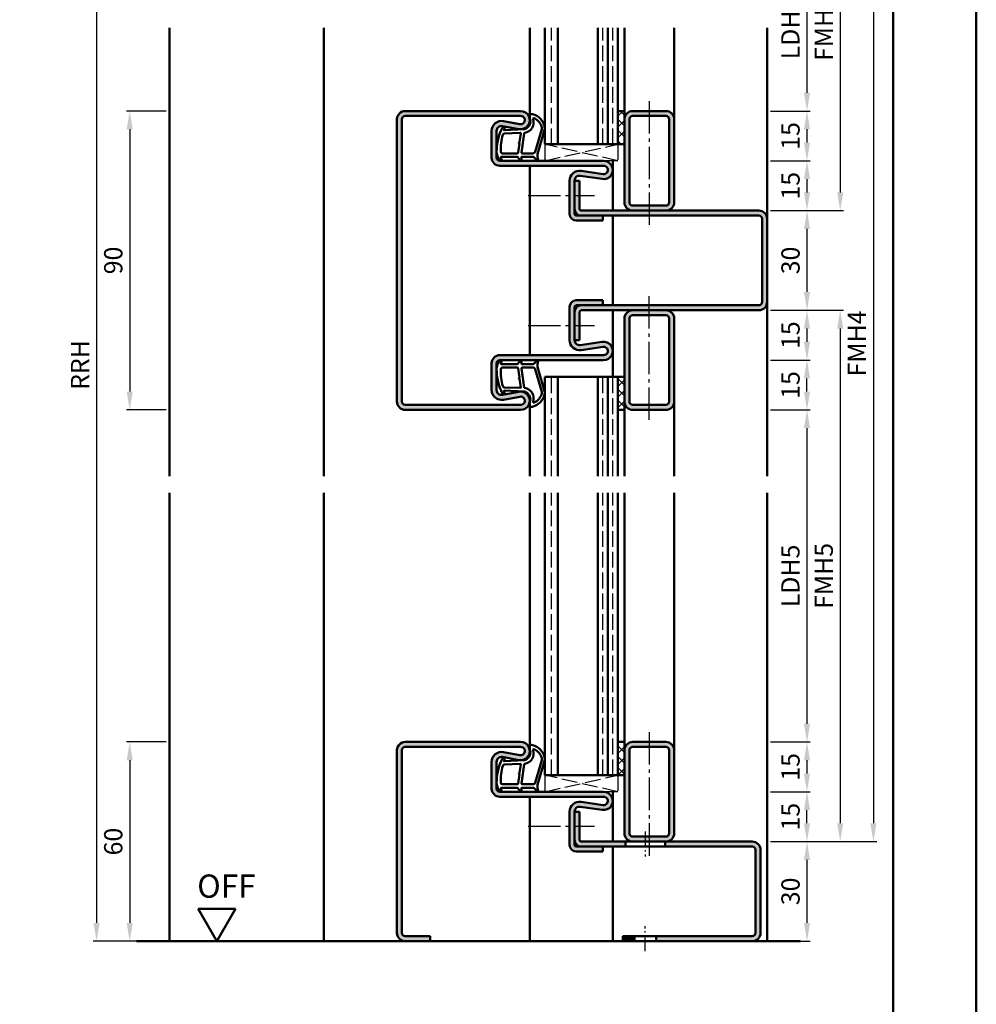
# Model space of a CAD drawing. Units: millimetres. Extents: x 0 to 4200, y -26 to 742.
# Drawn here: x 3912 to 4200, y 252 to 548 of the extents above; entities that cross this region are included whole.
import ezdxf

# ---------------------------------------------------------------- set-up
doc = ezdxf.new("R2010")
doc.units = ezdxf.units.MM
for name, pattern in [('AM_DIN_F_W050', [6.25, 4.75, -1.5]), ('AM_DIN_G_W050', [13.75, 9.75, -1.5, 1, -1.5]), ('AM_DIN_G_W050x2', [6.875, 4.75, -0.875, 0.375, -0.875])]:
    doc.linetypes.add(name, pattern=pattern)
for name, color, linetype, lineweight in [('AM_0', 7, 'Continuous', 50), ('AM_1', 14, 'Continuous', 50), ('AM_3', 6, 'AM_DIN_F_W050', 25), ('AM_5', 3, 'Continuous', 25), ('AM_7', 4, 'AM_DIN_G_W050', 25), ('AM_8', 1, 'Continuous', 25), ('AM_BOR', 7, 'Continuous', 50)]:
    doc.layers.add(name, color=color, linetype=linetype, lineweight=lineweight)
doc.layers.add('AM_12', color=7, linetype='Continuous', lineweight=50, plot=False)
doc.styles.get("Standard").update_dxf_attribs({"font": 'ISOCP.SHX'})
doc.dimstyles.new('AM_DIN$0', dxfattribs={"dimtxt": 5, "dimasz": 5, "dimexe": 1, "dimexo": 1, "dimgap": 1.5, "dimtad": 1, "dimdsep": 46, "dimtxsty": 'Standard', "dimcen": 0, "dimclrd": 256, "dimclre": 256, "dimclrt": 2, "dimazin": 2, "dimtp": 0.1, "dimtm": 0.1, "dimtfac": 0.71, "dimtmove": 0, "dimatfit": 3, "dimfxl": 0, "dimlwd": -1, "dimlwe": -1, "dimarcsym": 0})
pattern_1 = [(45, (-119.0536, 1020.9957), (-1.6263456, 1.6263456), []), (135, (-119.0536, 1020.9957), (-1.6263456, -1.6263456), [])]

# ---------------------------------------------------------------- blocks, each defined once
blk = doc.blocks.new('DIN_A3_BOS')
at = {"layer": 'AM_12'}
blk.add_lwpolyline([(0, 0), (420, 0), (420, 297), (0, 297)], close=True, dxfattribs=at)
at = {"layer": 'AM_BOR'}
blk.add_lwpolyline([(20, 10), (410, 10), (410, 287), (20, 287)], close=True, dxfattribs=at)
blk = doc.blocks.new('*D27')
at = {"layer": 'AM_5', "linetype": 'ByBlock'}
for p, q in [((3956, 520.5), (3944, 520.5)), ((3945, 515), (3945, 436)), ((3956, 430.5), (3944, 430.5))]:
    blk.add_line(p, q, dxfattribs=at)
at = {"layer": 'AM_5'}
for points in [[(3944.08, 515), (3945.92, 515), (3945, 520.5)], [(3944.08, 436), (3945.92, 436), (3945, 430.5)]]:
    blk.add_solid(points, dxfattribs=at)
at = {"layer": 'Defpoints', "color": 0}
for p in [(3957, 520.5), (3945, 430.5), (3957, 430.5)]:
    blk.add_point(p, dxfattribs=at)
at = {"layer": 'AM_5', "color": 2, "insert": (3940.75, 475.5), "char_height": 5.5, "attachment_point": 5, "rotation": 90}
blk.add_mtext('90', dxfattribs=at)
blk = doc.blocks.new('*D42')
at = {"layer": 'AM_5', "linetype": 'ByBlock'}
for p, q in [((3956, 330.5), (3944, 330.5)), ((3945, 325), (3945, 276)), ((3956, 270.5), (3944, 270.5))]:
    blk.add_line(p, q, dxfattribs=at)
at = {"layer": 'AM_5'}
for points in [[(3944.08, 325), (3945.92, 325), (3945, 330.5)], [(3944.08, 276), (3945.92, 276), (3945, 270.5)]]:
    blk.add_solid(points, dxfattribs=at)
at = {"layer": 'Defpoints', "color": 0}
for p in [(3957, 330.5), (3945, 270.5), (3957, 270.5)]:
    blk.add_point(p, dxfattribs=at)
at = {"layer": 'AM_5', "color": 2, "insert": (3940.75, 300.5), "char_height": 5.5, "attachment_point": 5, "rotation": 90}
blk.add_mtext('60', dxfattribs=at)
blk = doc.blocks.new('*D176')
at = {"layer": 'AM_5', "linetype": 'ByBlock'}
for p, q in [((4138, 570.5), (4150, 570.5)), ((4149, 565), (4149, 526)), ((4138, 520.5), (4150, 520.5))]:
    blk.add_line(p, q, dxfattribs=at)
at = {"layer": 'AM_5'}
for points in [[(4148.08, 565), (4149.92, 565), (4149, 570.5)], [(4148.08, 526), (4149.92, 526), (4149, 520.5)]]:
    blk.add_solid(points, dxfattribs=at)
at = {"layer": 'Defpoints', "color": 0}
for p in [(4137, 570.5), (4137, 520.5), (4149, 520.5)]:
    blk.add_point(p, dxfattribs=at)
at = {"layer": 'AM_5', "color": 2, "insert": (4144.71, 545.5), "char_height": 5.5, "attachment_point": 5, "rotation": 90}
blk.add_mtext('LDH3', dxfattribs=at)
blk = doc.blocks.new('*D177')
at = {"layer": 'AM_5', "linetype": 'ByBlock'}
for p, q in [((4138, 520.5), (4150, 520.5)), ((4149, 515), (4149, 511)), ((4138, 505.5), (4150, 505.5))]:
    blk.add_line(p, q, dxfattribs=at)
at = {"layer": 'AM_5'}
for points in [[(4148.08, 515), (4149.92, 515), (4149, 520.5)], [(4148.08, 511), (4149.92, 511), (4149, 505.5)]]:
    blk.add_solid(points, dxfattribs=at)
at = {"layer": 'Defpoints', "color": 0}
for p in [(4137, 520.5), (4137, 505.5), (4149, 505.5)]:
    blk.add_point(p, dxfattribs=at)
at = {"layer": 'AM_5', "color": 2, "insert": (4144.75, 513), "char_height": 5.5, "attachment_point": 5, "rotation": 90}
blk.add_mtext('15', dxfattribs=at)
blk = doc.blocks.new('*D178')
at = {"layer": 'AM_5', "linetype": 'ByBlock'}
for p, q in [((4138, 505.5), (4150, 505.5)), ((4149, 500), (4149, 496)), ((4138, 490.5), (4150, 490.5))]:
    blk.add_line(p, q, dxfattribs=at)
at = {"layer": 'AM_5'}
for points in [[(4148.08, 500), (4149.92, 500), (4149, 505.5)], [(4148.08, 496), (4149.92, 496), (4149, 490.5)]]:
    blk.add_solid(points, dxfattribs=at)
at = {"layer": 'Defpoints', "color": 0}
for p in [(4137, 505.5), (4137, 490.5), (4149, 490.5)]:
    blk.add_point(p, dxfattribs=at)
at = {"layer": 'AM_5', "color": 2, "insert": (4144.75, 498), "char_height": 5.5, "attachment_point": 5, "rotation": 90}
blk.add_mtext('15', dxfattribs=at)
blk = doc.blocks.new('*D179')
at = {"layer": 'AM_5', "linetype": 'ByBlock'}
for p, q in [((4138, 490.5), (4150, 490.5)), ((4149, 485), (4149, 466)), ((4138, 460.5), (4150, 460.5))]:
    blk.add_line(p, q, dxfattribs=at)
at = {"layer": 'AM_5'}
for points in [[(4148.08, 485), (4149.92, 485), (4149, 490.5)], [(4148.08, 466), (4149.92, 466), (4149, 460.5)]]:
    blk.add_solid(points, dxfattribs=at)
at = {"layer": 'Defpoints', "color": 0}
for p in [(4137, 490.5), (4137, 460.5), (4149, 460.5)]:
    blk.add_point(p, dxfattribs=at)
at = {"layer": 'AM_5', "color": 2, "insert": (4144.75, 475.5), "char_height": 5.5, "attachment_point": 5, "rotation": 90}
blk.add_mtext('30', dxfattribs=at)
blk = doc.blocks.new('*D180')
at = {"layer": 'AM_5', "linetype": 'ByBlock'}
for p, q in [((4138, 460.5), (4150, 460.5)), ((4149, 455), (4149, 451)), ((4138, 445.5), (4150, 445.5))]:
    blk.add_line(p, q, dxfattribs=at)
at = {"layer": 'AM_5'}
for points in [[(4148.08, 455), (4149.92, 455), (4149, 460.5)], [(4148.08, 451), (4149.92, 451), (4149, 445.5)]]:
    blk.add_solid(points, dxfattribs=at)
at = {"layer": 'Defpoints', "color": 0}
for p in [(4137, 460.5), (4137, 445.5), (4149, 445.5)]:
    blk.add_point(p, dxfattribs=at)
at = {"layer": 'AM_5', "color": 2, "insert": (4144.75, 453), "char_height": 5.5, "attachment_point": 5, "rotation": 90}
blk.add_mtext('15', dxfattribs=at)
blk = doc.blocks.new('*D181')
at = {"layer": 'AM_5', "linetype": 'ByBlock'}
for p, q in [((4138, 445.5), (4150, 445.5)), ((4149, 436), (4149, 440)), ((4138, 430.5), (4150, 430.5))]:
    blk.add_line(p, q, dxfattribs=at)
at = {"layer": 'AM_5'}
for points in [[(4148.08, 440), (4149.92, 440), (4149, 445.5)], [(4148.08, 436), (4149.92, 436), (4149, 430.5)]]:
    blk.add_solid(points, dxfattribs=at)
at = {"layer": 'Defpoints', "color": 0}
for p in [(4137, 445.5), (4149, 445.5), (4137, 430.5)]:
    blk.add_point(p, dxfattribs=at)
at = {"layer": 'AM_5', "color": 2, "insert": (4144.75, 438), "char_height": 5.5, "attachment_point": 5, "rotation": 90}
blk.add_mtext('15', dxfattribs=at)
blk = doc.blocks.new('*D182')
at = {"layer": 'AM_5', "linetype": 'ByBlock'}
for p, q in [((4138, 430.5), (4150, 430.5)), ((4149, 425), (4149, 336)), ((4138, 330.5), (4150, 330.5))]:
    blk.add_line(p, q, dxfattribs=at)
at = {"layer": 'AM_5'}
for points in [[(4148.08, 425), (4149.92, 425), (4149, 430.5)], [(4148.08, 336), (4149.92, 336), (4149, 330.5)]]:
    blk.add_solid(points, dxfattribs=at)
at = {"layer": 'Defpoints', "color": 0}
for p in [(4137, 430.5), (4137, 330.5), (4149, 330.5)]:
    blk.add_point(p, dxfattribs=at)
at = {"layer": 'AM_5', "color": 2, "insert": (4144.71, 380.5), "char_height": 5.5, "attachment_point": 5, "rotation": 90}
blk.add_mtext('LDH5', dxfattribs=at)
blk = doc.blocks.new('*D183')
at = {"layer": 'AM_5', "linetype": 'ByBlock'}
for p, q in [((4138, 330.5), (4150, 330.5)), ((4149, 325), (4149, 321)), ((4138, 315.5), (4150, 315.5))]:
    blk.add_line(p, q, dxfattribs=at)
at = {"layer": 'AM_5'}
for points in [[(4148.08, 325), (4149.92, 325), (4149, 330.5)], [(4148.08, 321), (4149.92, 321), (4149, 315.5)]]:
    blk.add_solid(points, dxfattribs=at)
at = {"layer": 'Defpoints', "color": 0}
for p in [(4137, 330.5), (4137, 315.5), (4149, 315.5)]:
    blk.add_point(p, dxfattribs=at)
at = {"layer": 'AM_5', "color": 2, "insert": (4144.75, 323), "char_height": 5.5, "attachment_point": 5, "rotation": 90}
blk.add_mtext('15', dxfattribs=at)
blk = doc.blocks.new('*D184')
at = {"layer": 'AM_5', "linetype": 'ByBlock'}
for p, q in [((4138, 315.5), (4150, 315.5)), ((4149, 306), (4149, 310)), ((4138, 300.5), (4150, 300.5))]:
    blk.add_line(p, q, dxfattribs=at)
at = {"layer": 'AM_5'}
for points in [[(4148.08, 310), (4149.92, 310), (4149, 315.5)], [(4148.08, 306), (4149.92, 306), (4149, 300.5)]]:
    blk.add_solid(points, dxfattribs=at)
at = {"layer": 'Defpoints', "color": 0}
for p in [(4137, 315.5), (4149, 315.5), (4137, 300.5)]:
    blk.add_point(p, dxfattribs=at)
at = {"layer": 'AM_5', "color": 2, "insert": (4144.75, 308), "char_height": 5.5, "attachment_point": 5, "rotation": 90}
blk.add_mtext('15', dxfattribs=at)
blk = doc.blocks.new('*D185')
at = {"layer": 'AM_5', "linetype": 'ByBlock'}
for p, q in [((4138, 300.5), (4150, 300.5)), ((4149, 295), (4149, 276)), ((4138, 270.5), (4150, 270.5))]:
    blk.add_line(p, q, dxfattribs=at)
at = {"layer": 'AM_5'}
for points in [[(4148.08, 295), (4149.92, 295), (4149, 300.5)], [(4148.08, 276), (4149.92, 276), (4149, 270.5)]]:
    blk.add_solid(points, dxfattribs=at)
at = {"layer": 'Defpoints', "color": 0}
for p in [(4137, 300.5), (4137, 270.5), (4149, 270.5)]:
    blk.add_point(p, dxfattribs=at)
at = {"layer": 'AM_5', "color": 2, "insert": (4144.75, 285.5), "char_height": 5.5, "attachment_point": 5, "rotation": 90}
blk.add_mtext('30', dxfattribs=at)
blk = doc.blocks.new('*D186')
at = {"layer": 'AM_5', "linetype": 'ByBlock'}
for p, q in [((4138, 600.5), (4160, 600.5)), ((4159, 595), (4159, 496)), ((4138, 490.5), (4160, 490.5))]:
    blk.add_line(p, q, dxfattribs=at)
at = {"layer": 'AM_5'}
for points in [[(4158.08, 595), (4159.92, 595), (4159, 600.5)], [(4158.08, 496), (4159.92, 496), (4159, 490.5)]]:
    blk.add_solid(points, dxfattribs=at)
at = {"layer": 'Defpoints', "color": 0}
for p in [(4137, 600.5), (4137, 490.5), (4159, 490.5)]:
    blk.add_point(p, dxfattribs=at)
at = {"layer": 'AM_5', "color": 2, "insert": (4154.75, 545.5), "char_height": 5.5, "attachment_point": 5, "rotation": 90}
blk.add_mtext('FMH3', dxfattribs=at)
blk = doc.blocks.new('*D187')
at = {"layer": 'AM_5', "linetype": 'ByBlock'}
for p, q in [((4138, 460.5), (4160, 460.5)), ((4159, 455), (4159, 306)), ((4138, 300.5), (4160, 300.5))]:
    blk.add_line(p, q, dxfattribs=at)
at = {"layer": 'AM_5'}
for points in [[(4158.08, 455), (4159.92, 455), (4159, 460.5)], [(4158.08, 306), (4159.92, 306), (4159, 300.5)]]:
    blk.add_solid(points, dxfattribs=at)
at = {"layer": 'Defpoints', "color": 0}
for p in [(4137, 460.5), (4137, 300.5), (4159, 300.5)]:
    blk.add_point(p, dxfattribs=at)
at = {"layer": 'AM_5', "color": 2, "insert": (4154.75, 380.5), "char_height": 5.5, "attachment_point": 5, "rotation": 90}
blk.add_mtext('FMH5', dxfattribs=at)
blk = doc.blocks.new('*D188')
at = {"layer": 'AM_5', "linetype": 'ByBlock'}
for p, q in [((4138, 600.5), (4170, 600.5)), ((4169, 595), (4169, 306)), ((4138, 300.5), (4170, 300.5))]:
    blk.add_line(p, q, dxfattribs=at)
at = {"layer": 'AM_5'}
for points in [[(4168.08, 595), (4169.92, 595), (4169, 600.5)], [(4168.08, 306), (4169.92, 306), (4169, 300.5)]]:
    blk.add_solid(points, dxfattribs=at)
at = {"layer": 'Defpoints', "color": 0}
for p in [(4137, 600.5), (4137, 300.5), (4169, 300.5)]:
    blk.add_point(p, dxfattribs=at)
at = {"layer": 'AM_5', "color": 2, "insert": (4164.75, 450.5), "char_height": 5.5, "attachment_point": 5, "rotation": 90}
blk.add_mtext('FMH4', dxfattribs=at)
blk = doc.blocks.new('*D364')
at = {"layer": 'AM_5', "linetype": 'ByBlock'}
for p, q in [((3956, 617.5), (3951.25, 617.5)), ((3935, 612), (3935, 276)), ((3956, 270.5), (3934, 270.5))]:
    blk.add_line(p, q, dxfattribs=at)
at = {"layer": 'AM_5'}
for points in [[(3934.08, 612), (3935.92, 612), (3935, 617.5)], [(3934.08, 276), (3935.92, 276), (3935, 270.5)]]:
    blk.add_solid(points, dxfattribs=at)
at = {"layer": 'Defpoints', "color": 0}
for p in [(3957, 617.5), (3935, 270.5), (3957, 270.5)]:
    blk.add_point(p, dxfattribs=at)
at = {"layer": 'AM_5', "color": 2, "insert": (3930.75, 444), "char_height": 5.5, "attachment_point": 5, "rotation": 90}
blk.add_mtext('RRH', dxfattribs=at)
blk = doc.blocks.new('OFF Symbol ab Maßstab 1 2.5')
at = {"layer": 'AM_0'}
for p, q in [((5.62, 9.74), (-5.62, 9.74)), ((0, 0), (-5.62, 9.74)), ((0, 0), (5.62, 9.74))]:
    blk.add_line(p, q, dxfattribs=at)
at = {"layer": 'AM_0', "insert": (-5.92, 20.09), "char_height": 7, "width": 28.3139, "attachment_point": 1}
blk.add_mtext('OFF', dxfattribs=at)

msp = doc.modelspace()

# ---------------------------------------------------------------- hatches: boundary and pattern name
at = {"layer": 'AM_8'}
h = msp.add_hatch(color=256, dxfattribs=at)
h.dxf.hatch_style = 1
h.paths.add_polyline_path([(4087.75, 505.5), (4056.5, 505.5, -0.4142136), (4055.5, 506.5), (4055.5, 514.5, -0.4693847), (4057.275, 515.975), (4062.245, 515.047, 1.0968549), (4062.75, 520.5), (4028, 520.5, 0.4142136), (4025.5, 518), (4025.5, 433, 0.4142136), (4028, 430.5), (4062.75, 430.5, 1.0968549), (4062.245, 435.953), (4057.275, 435.025, -0.4693847), (4055.5, 436.5), (4055.5, 444.5, -0.4142136), (4056.5, 445.5), (4087.75, 445.5, 1.0753541), (4087.352, 450.971), (4080.717, 450.001, -0.4574018), (4079, 451.485), (4079, 461.5, -0.4142136), (4079.5, 462), (4087.5, 462), (4087.5, 463.5), (4079.5, 463.5, 0.4142136), (4077.5, 461.5), (4077.5, 451.485, 0.4574018), (4080.934, 448.517), (4087.569, 449.487, -1.0753541), (4087.75, 447), (4056.5, 447, 0.4142136), (4054, 444.5), (4054, 436.5, 0.4693847), (4057.551, 433.551), (4062.521, 434.479, -1.0968549), (4062.75, 432), (4028, 432, -0.4142136), (4027, 433), (4027, 518, -0.4142136), (4028, 519), (4062.75, 519, -1.0968549), (4062.521, 516.521), (4057.551, 517.449, 0.4693847), (4054, 514.5), (4054, 506.5, 0.4142136), (4056.5, 504), (4087.75, 504, -1.0753541), (4087.569, 501.513), (4080.934, 502.483, 0.4574018), (4077.5, 499.515), (4077.5, 489.5, 0.4142136), (4079.5, 487.5), (4087.5, 487.5), (4087.5, 489), (4079.5, 489, -0.4142136), (4079, 489.5), (4079, 499.515, -0.4574018), (4080.717, 500.999), (4087.352, 500.029, 1.0753541)])
h = msp.add_hatch(dxfattribs=at)
h.set_pattern_fill('_U', color=256, scale=2.3, angle=45, double=1, pattern_type=0)
h.set_pattern_definition(pattern_1)
h.paths.add_polyline_path([(4094, 520.5), (4092, 520.5), (4092, 510.5), (4094, 510.5)])
h = msp.add_hatch(color=256, dxfattribs=at)
h.dxf.hatch_style = 1
h.paths.add_polyline_path([(4109, 518, 0.4142136), (4106.5, 520.5), (4096.5, 520.5, 0.4142136), (4094, 518), (4094, 510.5), (4094, 493, 0.4142136), (4096.5, 490.5), (4106.5, 490.5, 0.4142136), (4109, 493)])
h.paths.add_polyline_path([(4095.5, 518, -0.4142136), (4096.5, 519), (4106.5, 519, -0.4142136), (4107.5, 518), (4107.5, 493, -0.4142136), (4106.5, 492), (4096.5, 492, -0.4142136), (4095.5, 493)], flags=16)
h = msp.add_hatch(color=256, dxfattribs=at)
h.dxf.hatch_style = 1
h.paths.add_polyline_path([(4134.5, 490.5), (4081, 490.5, -0.4142136), (4080.5, 491), (4080.5, 499.5), (4079, 499.5), (4079, 491, 0.4142136), (4081, 489), (4134.5, 489, -0.4142136), (4135.5, 488), (4135.5, 463, -0.4142136), (4134.5, 462), (4081, 462, 0.4142136), (4079, 460), (4079, 451.5), (4080.5, 451.5), (4080.5, 460, -0.4142136), (4081, 460.5), (4134.5, 460.5, 0.4142136), (4137, 463), (4137, 488, 0.4142136)])
h = msp.add_hatch(color=256, dxfattribs=at)
h.dxf.hatch_style = 1
h.paths.add_polyline_path([(4109, 458, 0.4142136), (4106.5, 460.5), (4096.5, 460.5, 0.4142136), (4094, 458), (4094, 433, 0.4142136), (4096.5, 430.5), (4106.5, 430.5, 0.4142136), (4109, 433)])
h.paths.add_polyline_path([(4095.5, 458, -0.4142136), (4096.5, 459), (4106.5, 459, -0.4142136), (4107.5, 458), (4107.5, 433, -0.4142136), (4106.5, 432), (4096.5, 432, -0.4142136), (4095.5, 433)], flags=16)
h = msp.add_hatch(dxfattribs=at)
h.set_pattern_fill('_U', color=256, scale=2.3, angle=45, double=1, pattern_type=0)
h.set_pattern_definition(pattern_1)
h.paths.add_polyline_path([(4094, 440.5), (4092, 440.5), (4092, 430.5), (4094, 430.5)])
h = msp.add_hatch(color=256, dxfattribs=at)
h.dxf.hatch_style = 1
h.paths.add_polyline_path([(4087.75, 315.5), (4056.5, 315.5, -0.4142136), (4055.5, 316.5), (4055.5, 324.5, -0.4693847), (4057.275, 325.975), (4062.245, 325.047, 1.0968549), (4062.75, 330.5), (4028, 330.5, 0.4142136), (4025.5, 328), (4025.5, 273, 0.4142136), (4028, 270.5), (4035.5, 270.5), (4035.5, 272), (4028, 272, -0.4142136), (4027, 273), (4027, 328, -0.4142136), (4028, 329), (4062.75, 329, -1.0968549), (4062.521, 326.521), (4057.551, 327.449, 0.4693847), (4054, 324.5), (4054, 316.5, 0.4142136), (4056.5, 314), (4087.75, 314, -1.0753541), (4087.569, 311.513), (4080.934, 312.483, 0.4574018), (4077.5, 309.515), (4077.5, 299.5, 0.4142136), (4079.5, 297.5), (4087.5, 297.5), (4087.5, 299), (4079.5, 299, -0.4142136), (4079, 299.5), (4079, 309.515, -0.4574018), (4080.717, 310.999), (4087.352, 310.029, 1.0753541)])
h = msp.add_hatch(dxfattribs=at)
h.set_pattern_fill('_U', color=256, scale=2.3, angle=45, double=1, pattern_type=0)
h.set_pattern_definition(pattern_1)
h.paths.add_polyline_path([(4094, 330.5), (4092, 330.5), (4092, 320.5), (4094, 320.5)])
h = msp.add_hatch(color=256, dxfattribs=at)
h.dxf.hatch_style = 1
h.paths.add_polyline_path([(4106.5, 330.5), (4096.5, 330.5, 0.4142136), (4094, 328), (4094, 303, 0.4142136), (4096.5, 300.5), (4106.5, 300.5, 0.4142136), (4109, 303), (4109, 328, 0.4142136)])
h.paths.add_polyline_path([(4106.5, 329, -0.4142136), (4107.5, 328), (4107.5, 303, -0.4142136), (4106.5, 302), (4096.5, 302, -0.4142136), (4095.5, 303), (4095.5, 328, -0.4142136), (4096.5, 329)], flags=16)
h = msp.add_hatch(color=256, dxfattribs=at)
h.dxf.hatch_style = 1
h.paths.add_polyline_path([(4080.5, 309.5), (4079, 309.5), (4079, 301, 0.4142136), (4081, 299), (4087.5, 299), (4094.3, 299), (4094.3, 300.5), (4081, 300.5, -0.4142136), (4080.5, 301)])
h = msp.add_hatch(color=256, dxfattribs=at)
h.dxf.hatch_style = 1
h.paths.add_polyline_path([(4132.5, 300.5), (4106.3, 300.5), (4106.3, 299), (4132.5, 299, -0.4142136), (4133.5, 298), (4133.5, 273, -0.4142136), (4132.5, 272), (4103.55, 272), (4103.55, 270.5), (4132.5, 270.5, 0.4142136), (4135, 273), (4135, 298, 0.4142136)])
h = msp.add_hatch(color=256, dxfattribs=at)
h.dxf.hatch_style = 1
h.paths.add_polyline_path([(4097.05, 272), (4093.5, 272), (4093.5, 270.5), (4097.05, 270.5)])

# ---------------------------------------------------------------- linework, layer by layer
at = {"layer": 'AM_0'}
for p, q in [((4070, 510.5), (4070, 545.5)), ((4074, 510.5), (4074, 545.5)), ((4086, 510.5), (4086, 545.5)), ((4089, 510.5), (4089, 545.5)), ((4092, 510.5), (4092, 545.5)), ((4062.75, 520.5), (4028, 520.5)), ((4062.75, 519), (4028, 519)), ((4092, 520.5), (4094, 520.5)), ((4094, 520.5), (4094, 493)), ((4096.5, 520.5), (4106.5, 520.5)), ((4096.5, 519), (4106.5, 519)), ((4025.5, 518), (4025.5, 433)), ((4027, 518), (4027, 433)), ((4062.245, 515.047), (4057.275, 515.975)), ((4062.521, 516.521), (4057.551, 517.449)), ((4095.5, 518), (4095.5, 493)), ((4107.5, 518), (4107.5, 493)), ((4109, 518), (4109, 493)), ((4054, 514.5), (4054, 506.5)), ((4055.5, 514.5), (4055.5, 506.5)), ((4094, 510.5), (4070, 510.5)), ((4056.5, 505.5), (4087.75, 505.5)), ((4056.5, 504), (4087.75, 504)), ((4080.934, 502.483), (4087.569, 501.513)), ((4077.5, 499.515), (4077.5, 489.5)), ((4079, 499.515), (4079, 489.5)), ((4079, 499.5), (4080.5, 499.5)), ((4080.5, 491), (4080.5, 499.5)), ((4080.717, 500.999), (4087.352, 500.029)), ((4134.5, 490.5), (4081, 490.5)), ((4106.5, 492), (4096.5, 492)), ((4134.5, 489), (4079.5, 489)), ((4079.5, 487.5), (4087.5, 487.5)), ((4087.5, 487.5), (4087.5, 489)), ((4135.5, 488), (4135.5, 463)), ((4137, 488), (4137, 463)), ((4079.5, 463.5), (4087.5, 463.5)), ((4087.5, 463.5), (4087.5, 462)), ((4077.5, 451.485), (4077.5, 461.5)), ((4079, 451.485), (4079, 461.5)), ((4134.5, 462), (4079.5, 462)), ((4080.5, 460), (4080.5, 451.5)), ((4134.5, 460.5), (4081, 460.5)), ((4094, 430.5), (4094, 458)), ((4095.5, 433), (4095.5, 458)), ((4106.5, 459), (4096.5, 459)), ((4107.5, 433), (4107.5, 458)), ((4109, 433), (4109, 458)), ((4079, 451.5), (4080.5, 451.5)), ((4080.717, 450.001), (4087.352, 450.971)), ((4080.934, 448.517), (4087.569, 449.487)), ((4056.5, 447), (4087.75, 447)), ((4056.5, 445.5), (4087.75, 445.5)), ((4054, 436.5), (4054, 444.5)), ((4055.5, 436.5), (4055.5, 444.5)), ((4070, 410.5), (4070, 440.5)), ((4094, 440.5), (4070, 440.5)), ((4074, 410.5), (4074, 440.5)), ((4086, 410.5), (4086, 440.5)), ((4089, 410.5), (4089, 440.5)), ((4092, 410.5), (4092, 440.5)), ((4062.245, 435.953), (4057.275, 435.025)), ((4062.521, 434.479), (4057.551, 433.551)), ((4062.75, 432), (4028, 432)), ((4062.75, 430.5), (4028, 430.5)), ((4092, 430.5), (4094, 430.5)), ((4096.5, 432), (4106.5, 432)), ((4096.5, 430.5), (4106.5, 430.5)), ((4070, 320.5), (4070, 405.5)), ((4074, 320.5), (4074, 405.5)), ((4086, 320.5), (4086, 405.5)), ((4089, 320.5), (4089, 405.5)), ((4092, 320.5), (4092, 405.5)), ((4062.75, 330.5), (4028, 330.5)), ((4092, 330.5), (4094, 330.5)), ((4094, 330.5), (4094, 303)), ((4096.5, 330.5), (4106.5, 330.5)), ((4025.5, 273), (4025.5, 328)), ((4027, 273), (4027, 328)), ((4062.75, 329), (4028, 329)), ((4062.521, 326.521), (4057.551, 327.449)), ((4095.5, 328), (4095.5, 303)), ((4096.5, 329), (4106.5, 329)), ((4107.5, 328), (4107.5, 303)), ((4109, 328), (4109, 303)), ((4054, 324.5), (4054, 316.5)), ((4055.5, 324.5), (4055.5, 316.5)), ((4062.245, 325.047), (4057.275, 325.975)), ((4094, 320.5), (4070, 320.5)), ((4056.5, 315.5), (4087.75, 315.5)), ((4056.5, 314), (4087.75, 314)), ((4080.934, 312.483), (4087.569, 311.513)), ((4077.5, 309.515), (4077.5, 299.5)), ((4079, 309.515), (4079, 299.5)), ((4079, 309.5), (4080.5, 309.5)), ((4080.5, 301), (4080.5, 309.5)), ((4080.717, 310.999), (4087.352, 310.029)), ((4132.5, 300.5), (4081, 300.5)), ((4094.3, 299), (4094.3, 300.5)), ((4106.5, 302), (4096.5, 302)), ((4106.3, 299), (4106.3, 300.5)), ((4132.5, 299), (4079.5, 299)), ((4079.5, 297.5), (4087.5, 297.5)), ((4087.5, 297.5), (4087.5, 299)), ((4133.5, 273), (4133.5, 298)), ((4135, 273), (4135, 298)), ((4147, 270.5), (3947, 270.5)), ((4028, 272), (4035.5, 272)), ((4035.5, 272), (4035.5, 270.5)), ((4132.5, 272), (4093.5, 272)), ((4093.5, 272), (4093.5, 270.5)), ((4097.05, 272), (4097.05, 270.5)), ((4103.55, 272), (4103.55, 270.5))]:
    msp.add_line(p, q, dxfattribs=at)
for centre, radius, start, end in [((4028, 518), 2.5, 90, 180), ((4028, 518), 1, 90, 180), ((4062.75, 517.75), 2.75, 259.42142, 90), ((4062.75, 517.75), 1.25, 259.42142, 90), ((4096.5, 518), 2.5, 90, 180), ((4096.5, 518), 1, 90, 180), ((4106.5, 518), 2.5, 0, 90), ((4106.5, 518), 1, 0, 90), ((4057, 514.5), 3, 79.42142, 180), ((4057, 514.5), 1.5, 79.42142, 180), ((4056.5, 506.5), 2.5, 180, 270), ((4056.5, 506.5), 1, 180, 270), ((4087.75, 502.75), 2.75, 261.68224, 90), ((4080.5, 499.515), 3, 81.68224, 180), ((4087.75, 502.75), 1.25, 261.68224, 90), ((4080.5, 499.515), 1.5, 81.68224, 180), ((4096.5, 493), 2.5, 180, 270), ((4096.5, 493), 1, 180, 270), ((4106.5, 493), 2.5, 270, 0), ((4106.5, 493), 1, 270, 0), ((4079.5, 489.5), 2, 180, 270), ((4081, 491), 2, 180, 270), ((4079.5, 489.5), 0.5, 180, 270), ((4081, 491), 0.5, 180, 270), ((4134.5, 488), 2.5, 0, 90), ((4134.5, 488), 1, 0, 90), ((4079.5, 461.5), 2, 90, 180), ((4134.5, 463), 2.5, 270, 0), ((4134.5, 463), 1, 270, 0), ((4081, 460), 2, 90, 180), ((4079.5, 461.5), 0.5, 90, 180), ((4081, 460), 0.5, 90, 180), ((4096.5, 458), 2.5, 90, 180), ((4106.5, 458), 2.5, 0, 90), ((4096.5, 458), 1, 90, 180), ((4106.5, 458), 1, 0, 90), ((4080.5, 451.485), 3, 180, 278.31776), ((4080.5, 451.485), 1.5, 180, 278.31776), ((4087.75, 448.25), 2.75, 270, 98.31776), ((4087.75, 448.25), 1.25, 270, 98.31776), ((4056.5, 444.5), 2.5, 90, 180), ((4056.5, 444.5), 1, 90, 180), ((4057, 436.5), 3, 180, 280.57858), ((4057, 436.5), 1.5, 180, 280.57858), ((4062.75, 433.25), 2.75, 270, 100.57858), ((4028, 433), 2.5, 180, 270), ((4028, 433), 1, 180, 270), ((4062.75, 433.25), 1.25, 270, 100.57858), ((4096.5, 433), 2.5, 180, 270), ((4096.5, 433), 1, 180, 270), ((4106.5, 433), 1, 270, 0), ((4106.5, 433), 2.5, 270, 0), ((4028, 328), 2.5, 90, 180), ((4062.75, 327.75), 2.75, 259.42142, 90), ((4096.5, 328), 2.5, 90, 180), ((4106.5, 328), 2.5, 0, 90), ((4028, 328), 1, 90, 180), ((4057, 324.5), 3, 79.42142, 180), ((4062.75, 327.75), 1.25, 259.42142, 90), ((4096.5, 328), 1, 90, 180), ((4106.5, 328), 1, 0, 90), ((4057, 324.5), 1.5, 79.42142, 180), ((4056.5, 316.5), 2.5, 180, 270), ((4056.5, 316.5), 1, 180, 270), ((4087.75, 312.75), 2.75, 261.68224, 90), ((4080.5, 309.515), 3, 81.68224, 180), ((4087.75, 312.75), 1.25, 261.68224, 90), ((4080.5, 309.515), 1.5, 81.68224, 180), ((4096.5, 303), 2.5, 180, 270), ((4096.5, 303), 1, 180, 270), ((4106.5, 303), 2.5, 270, 0), ((4106.5, 303), 1, 270, 0), ((4079.5, 299.5), 2, 180, 270), ((4081, 301), 2, 180, 270), ((4079.5, 299.5), 0.5, 180, 270), ((4081, 301), 0.5, 180, 270), ((4132.5, 298), 2.5, 0, 90), ((4132.5, 298), 1, 0, 90), ((4028, 273), 2.5, 180, 270), ((4028, 273), 1, 180, 270), ((4132.5, 273), 2.5, 270, 0), ((4132.5, 273), 1, 270, 0)]:
    msp.add_arc(centre, radius, start, end, dxfattribs=at)
at = {"layer": 'AM_1'}
for p, q in [((3957, 545.5), (3957, 410.5)), ((4003.5, 545.5), (4003.5, 410.5)), ((4065.5, 517.75), (4065.5, 545.5)), ((4094, 545.5), (4094, 520.5)), ((4109, 545.5), (4109, 518)), ((4137, 545.5), (4137, 488)), ((4090.5, 490.5), (4090.5, 505.5)), ((4065.5, 504), (4065.5, 447)), ((4090.5, 489), (4090.5, 462)), ((4137, 463), (4137, 410.5)), ((4090.5, 460.5), (4090.5, 440.5)), ((4065.5, 410.5), (4065.5, 433.25)), ((4109, 410.5), (4109, 433)), ((4094, 430.5), (4094, 410.5)), ((3957, 405.5), (3957, 270.5)), ((4003.5, 405.5), (4003.5, 270.5)), ((4065.5, 327.75), (4065.5, 405.5)), ((4094, 405.5), (4094, 330.5)), ((4109, 405.5), (4109, 328)), ((4137, 405.5), (4137, 270.5)), ((4090.5, 300.5), (4090.5, 315.5)), ((4065.5, 314), (4065.5, 270.5)), ((4090.5, 299), (4090.5, 270.5))]:
    msp.add_line(p, q, dxfattribs=at)
for points in [[(4056.45, 505.65, 0.8225617), (4057.002, 505.853), (4056.828, 506.703), (4061.795, 506.703), (4062.669, 505.581, 0.7467354), (4062.991, 505.676), (4063.006, 506.703), (4066.456, 506.703, -0.2039215), (4066.816, 506.549), (4067.762, 505.562, 0.8105302), (4068.094, 505.769), (4068.059, 505.868, -0.1645), (4067.87, 507.542), (4069.958, 514.848, 0.0661149), (4069.983, 515.695, 0.2820378), (4066.328, 519.557, 0.1590275), (4065.285, 519.459, 0.3764163), (4065.176, 519.218), (4065.655, 517.801, -0.3762127), (4063.86, 514.986), (4057.746, 514.706), (4057.922, 515.328, 0.7987948), (4057.315, 515.535, 0.1245897), (4055.507, 508.261, 0.1623187)], [(4063.23, 507.753), (4066.442, 507.753, 0.3015522), (4067.133, 508.211), (4069.081, 515.068, 0.0278584), (4069.106, 515.49, 0.2581461), (4066.751, 518.304, 0.6319644), (4066.517, 518.04, -0.4552489), (4063.993, 513.899, 0.3823944), (4063.792, 513.724), (4063.007, 508.005, 0.4511235)], [(4057.245, 507.753), (4061.703, 507.753, 0.3782425), (4062.001, 508.015), (4062.371, 510.672, 0.236068), (4062.341, 510.757), (4062.233, 510.861, -0.5), (4062.253, 511.019), (4062.384, 511.094, 0.236068), (4062.433, 511.168), (4062.785, 513.73, 0.4511235), (4062.636, 513.899), (4057.881, 513.714, 0.3316729), (4057.402, 513.357, 0.0849517), (4056.745, 508.251, 0.4135048)], [(4056.45, 445.35, -0.8225617), (4057.002, 445.147), (4056.828, 444.297), (4061.795, 444.297), (4062.669, 445.419, -0.7467354), (4062.991, 445.324), (4063.006, 444.297), (4066.456, 444.297, 0.2039215), (4066.816, 444.451), (4067.762, 445.438, -0.8105302), (4068.094, 445.231), (4068.059, 445.132, 0.1645), (4067.87, 443.458), (4069.958, 436.152, -0.0661149), (4069.983, 435.305, -0.2820378), (4066.328, 431.443, -0.1590275), (4065.285, 431.541, -0.3764163), (4065.176, 431.782), (4065.655, 433.199, 0.3762127), (4063.86, 436.014), (4057.746, 436.294), (4057.922, 435.672, -0.7987948), (4057.315, 435.465, -0.1245897), (4055.507, 442.739, -0.1623187)], [(4057.245, 443.247), (4061.703, 443.247, -0.3782425), (4062.001, 442.985), (4062.371, 440.328, -0.236068), (4062.341, 440.243), (4062.233, 440.139, 0.5), (4062.253, 439.981), (4062.384, 439.906, -0.236068), (4062.433, 439.832), (4062.785, 437.27, -0.4511235), (4062.636, 437.101), (4057.881, 437.286, -0.3316729), (4057.402, 437.643, -0.0849517), (4056.745, 442.749, -0.4135048)], [(4063.23, 443.247), (4066.442, 443.247, -0.3015522), (4067.133, 442.789), (4069.081, 435.932, -0.0278584), (4069.106, 435.51, -0.2581461), (4066.751, 432.696, -0.6319644), (4066.517, 432.96, 0.4552489), (4063.993, 437.101, -0.3823944), (4063.792, 437.276), (4063.007, 442.995, -0.4511235)], [(4056.45, 315.65, 0.8225617), (4057.002, 315.853), (4056.828, 316.703), (4061.795, 316.703), (4062.669, 315.581, 0.7467354), (4062.991, 315.676), (4063.006, 316.703), (4066.456, 316.703, -0.2039215), (4066.816, 316.549), (4067.762, 315.562, 0.8105302), (4068.094, 315.769), (4068.059, 315.868, -0.1645), (4067.87, 317.542), (4069.958, 324.848, 0.0661149), (4069.983, 325.695, 0.2820378), (4066.328, 329.557, 0.1590275), (4065.285, 329.459, 0.3764163), (4065.176, 329.218), (4065.655, 327.801, -0.3762127), (4063.86, 324.986), (4057.746, 324.706), (4057.922, 325.328, 0.7987948), (4057.315, 325.535, 0.1245897), (4055.507, 318.261, 0.1623187)], [(4063.23, 317.753), (4066.442, 317.753, 0.3015522), (4067.133, 318.211), (4069.081, 325.068, 0.0278584), (4069.106, 325.49, 0.2581461), (4066.751, 328.304, 0.6319644), (4066.517, 328.04, -0.4552489), (4063.993, 323.899, 0.3823944), (4063.792, 323.724), (4063.007, 318.005, 0.4511235)], [(4057.245, 317.753), (4061.703, 317.753, 0.3782425), (4062.001, 318.015), (4062.371, 320.672, 0.236068), (4062.341, 320.757), (4062.233, 320.861, -0.5), (4062.253, 321.019), (4062.384, 321.094, 0.236068), (4062.433, 321.168), (4062.785, 323.73, 0.4511235), (4062.636, 323.899), (4057.881, 323.714, 0.3316729), (4057.402, 323.357, 0.0849517), (4056.745, 318.251, 0.4135048)]]:
    msp.add_lwpolyline(points, format="xyb", close=True, dxfattribs=at)
at = {"layer": 'AM_3'}
for p, q in [((4072, 510.5), (4072, 545.5)), ((4087.5, 510.5), (4087.5, 545.5)), ((4090.5, 510.5), (4090.5, 545.5)), ((4070, 510.5), (4070, 505.5)), ((4070, 505.5), (4092, 510.5)), ((4092, 505.5), (4070, 510.5)), ((4092, 510.5), (4092, 505.5)), ((4092, 505.5), (4087.75, 505.5)), ((4072, 410.5), (4072, 440.5)), ((4087.5, 410.5), (4087.5, 440.5)), ((4090.5, 410.5), (4090.5, 440.5)), ((4072, 320.5), (4072, 405.5)), ((4087.5, 320.5), (4087.5, 405.5)), ((4090.5, 320.5), (4090.5, 405.5)), ((4070, 320.5), (4070, 315.5)), ((4070, 315.5), (4092, 320.5)), ((4092, 315.5), (4070, 320.5)), ((4092, 320.5), (4092, 315.5)), ((4092, 315.5), (4087.75, 315.5))]:
    msp.add_line(p, q, dxfattribs=at)
at = {"layer": 'AM_7'}
for p, q in [((4101.5, 523.5), (4101.5, 486)), ((4065, 495.108), (4085, 495.108)), ((4101.5, 427.5), (4101.5, 465)), ((4065, 455.892), (4085, 455.892)), ((4101.5, 333.5), (4101.5, 296)), ((4065, 305.108), (4085, 305.108))]:
    msp.add_line(p, q, dxfattribs=at)
at = {"layer": 'AM_7', "linetype": 'AM_DIN_G_W050x2'}
for p, q in [((4100.3, 303.5), (4100.3, 296)), ((4100.3, 267.5), (4100.3, 275))]:
    msp.add_line(p, q, dxfattribs=at)

# ---------------------------------------------------------------- block references
at = {"layer": 'AM_0', "lineweight": 0, "xscale": 2.5, "yscale": 2.5, "zscale": 2.5}
msp.add_blockref('DIN_A3_BOS', (3150, 0), dxfattribs=at)
at = {"layer": 'AM_0'}
msp.add_blockref('OFF Symbol ab Maßstab 1 2.5', (3971.25, 270.5), dxfattribs=at)

# ---------------------------------------------------------------- dimensions: what is measured, and where the dimension line sits
at = {"layer": 'AM_5'}
for base, p1, p2, text, picture, middle in [((3935, 270.5), (3957, 617.5), (3957, 270.5), 'RRH', '*D364', (3930.75, 444)), ((4159, 490.5), (4137, 600.5), (4137, 490.5), 'FMH3', '*D186', (4154.75, 545.5)), ((4169, 300.5), (4137, 600.5), (4137, 300.5), 'FMH4', '*D188', (4164.75, 450.5)), ((4149, 520.5), (4137, 570.5), (4137, 520.5), 'LDH3', '*D176', (4144.712, 545.5)), ((4159, 300.5), (4137, 460.5), (4137, 300.5), 'FMH5', '*D187', (4154.75, 380.5)), ((4149, 330.5), (4137, 430.5), (4137, 330.5), 'LDH5', '*D182', (4144.712, 380.5))]:
    dim = msp.add_linear_dim(base=base, p1=p1, p2=p2, angle=90, text=text, dimstyle='AM_DIN$0', override={"dimtxt": 5.5, "dimasz": 5.5}, dxfattribs=at)
    dim.commit()
    dim.dimension.update_dxf_attribs({"geometry": picture, "text_midpoint": middle})
for base, p1, p2, picture, middle in [((3945, 430.5), (3957, 520.5), (3957, 430.5), '*D27', (3940.75, 475.5)), ((4149, 505.5), (4137, 520.5), (4137, 505.5), '*D177', (4144.75, 513)), ((4149, 490.5), (4137, 505.5), (4137, 490.5), '*D178', (4144.75, 498)), ((4149, 460.5), (4137, 490.5), (4137, 460.5), '*D179', (4144.75, 475.5)), ((4149, 445.5), (4137, 460.5), (4137, 445.5), '*D180', (4144.75, 453)), ((4149, 445.5), (4137, 430.5), (4137, 445.5), '*D181', (4144.75, 438)), ((3945, 270.5), (3957, 330.5), (3957, 270.5), '*D42', (3940.75, 300.5)), ((4149, 315.5), (4137, 330.5), (4137, 315.5), '*D183', (4144.75, 323)), ((4149, 315.5), (4137, 300.5), (4137, 315.5), '*D184', (4144.75, 308)), ((4149, 270.5), (4137, 300.5), (4137, 270.5), '*D185', (4144.75, 285.5))]:
    dim = msp.add_linear_dim(base=base, p1=p1, p2=p2, angle=90, dimstyle='AM_DIN$0', override={"dimtxt": 5.5, "dimasz": 5.5}, dxfattribs=at)
    dim.commit()
    dim.dimension.update_dxf_attribs({"geometry": picture, "text_midpoint": middle})

doc.saveas('drawing.dxf')
